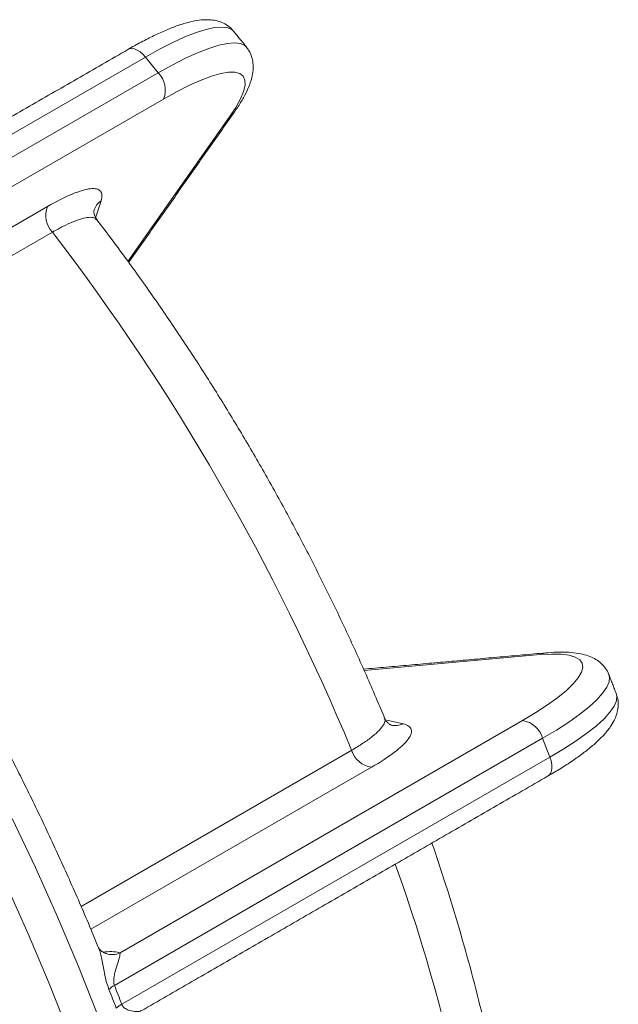
# Model space of a CAD drawing. Units: millimetres. Extents: x -35 to 451, y -507 to 165.
# Drawn here: x 411 to 428, y -308 to -279 of the extents above; entities that cross this region are included whole.
import ezdxf

# ---------------------------------------------------------------- set-up
doc = ezdxf.new("R2010")
doc.units = ezdxf.units.MM

msp = doc.modelspace()

# ---------------------------------------------------------------- linework, layer by layer
at = {"color": 7, "linetype": 'Continuous', "lineweight": 15}
for p, q in [((414.629, -280.325), (402.237, -287.479)), ((414.997, -280.782), (414.629, -280.325)), ((402.604, -287.936), (414.997, -280.782)), ((415.152, -281.541), (403.505, -288.265)), ((414.117, -286.243), (417.061, -282.054)), ((413.341, -284.489), (413.194, -284.953)), ((403.671, -289.344), (411.793, -284.655)), ((411.935, -285.396), (404.101, -289.918)), ((426.053, -297.628), (420.953, -298.084)), ((413.894, -306.26), (425.541, -299.536)), ((421.61, -299.527), (422.083, -299.632)), ((426.121, -300.05), (413.728, -307.204)), ((426.333, -300.597), (426.121, -300.05)), ((412.761, -304.918), (420.595, -300.395)), ((413.941, -307.751), (426.333, -300.597)), ((421.166, -300.888), (413.043, -305.577)), ((413.402, -306.24), (413.458, -306.235)), ((413.42, -306.254), (413.458, -306.235)), ((413.472, -306.275), (413.484, -306.279))]:
    msp.add_line(p, q, dxfattribs=at)
at = {"color": 7, "linetype": 'Continuous', "lineweight": 15, "flags": 128}
for points in [[(417.184, -279.585), (417.133, -279.536), (417.008, -279.478), (416.839, -279.457), (416.629, -279.473), (416.379, -279.527), (416.091, -279.618), (415.769, -279.744), (415.416, -279.906), (415.035, -280.1), (414.629, -280.325)], [(414.997, -280.782), (415.402, -280.557), (415.784, -280.363), (416.137, -280.201), (416.459, -280.075), (416.746, -279.984), (416.996, -279.93), (417.207, -279.914), (417.375, -279.935), (417.501, -279.993), (417.552, -280.042)], [(414.629, -280.325), (414.553, -280.242), (414.472, -280.173), (414.389, -280.122), (414.307, -280.091), (414.229, -280.08), (414.159, -280.089), (414.117, -280.108)], [(417.061, -282.054), (417.24, -281.782), (417.375, -281.537), (417.464, -281.322), (417.508, -281.139), (417.504, -280.991), (417.454, -280.878), (417.358, -280.802), (417.217, -280.764), (417.032, -280.765), (416.805, -280.803), (416.54, -280.88), (416.238, -280.993), (415.904, -281.142), (415.541, -281.326), (415.152, -281.541)], [(417.061, -282.054), (417.137, -281.997), (417.185, -281.941)], [(426.212, -297.577), (426.14, -297.59), (426.053, -297.628)], [(425.541, -299.536), (425.922, -299.307), (426.263, -299.084), (426.559, -298.869), (426.808, -298.665), (427.007, -298.474), (427.154, -298.297), (427.247, -298.137), (427.285, -297.996), (427.267, -297.875), (427.195, -297.775), (427.068, -297.698), (426.888, -297.644), (426.657, -297.614), (426.378, -297.609), (426.053, -297.628)], [(428.04, -298.208), (428.057, -298.277), (428.045, -298.414), (427.978, -298.571), (427.859, -298.745), (427.687, -298.934), (427.465, -299.138), (427.194, -299.353), (426.878, -299.579), (426.519, -299.812), (426.121, -300.05)], [(426.333, -300.597), (426.731, -300.358), (427.09, -300.125), (427.406, -299.9), (427.677, -299.685), (427.899, -299.481), (428.071, -299.291), (428.19, -299.118), (428.257, -298.961), (428.269, -298.824), (428.252, -298.755)], [(426.265, -301.149), (426.302, -301.122), (426.346, -301.066), (426.375, -300.993), (426.389, -300.906), (426.386, -300.809), (426.367, -300.704), (426.333, -300.597)], [(413.26, -308.096), (412.688, -306.656), (412.081, -305.22), (411.441, -303.791), (410.77, -302.37)], [(410.593, -304.281), (411.233, -305.71), (411.839, -307.146), (412.412, -308.586)]]:
    msp.add_lwpolyline(points, dxfattribs=at)
at = {"color": 7, "linetype": 'Continuous', "lineweight": 15}
for centre, radius, start, end in [((414.489, -281.282), 0.712, 338.6054, 44.5239), ((413.645, -284.928), 0.534, 124.686, 163.2931), ((412.446, -284.914), 0.702, 158.2988, 223.3165), ((358.842, -326.048), 66.869, 22.55907, 37.44093), ((425.435, -300.24), 0.712, 15.4735, 81.3993), ((421.855, -299.149), 0.534, 257.0867, 295.3093), ((421.267, -300.194), 0.702, 196.6809, 261.7061), ((373.851, -320.956), 51.014, 2.6726, 19.777), ((413.665, -305.755), 0.555, 251.0233, 294.4473), ((414.098, -307.867), 0.759, 119.174, 134.0866), ((414.306, -308.45), 0.789, 117.5735, 131.7871)]:
    msp.add_arc(centre, radius, start, end, dxfattribs=at)
for points, knots in [([(417.181, -279.591), (417.163, -279.565), (417.105, -279.485), (416.969, -279.387), (416.794, -279.303), (416.607, -279.256), (416.403, -279.24), (416.169, -279.256), (415.893, -279.309), (415.577, -279.404), (415.235, -279.537), (414.878, -279.699), (414.508, -279.887), (414.247, -280.034), (414.117, -280.108)], [0, 0, 0, 0, 0.028452, 0.090219, 0.151704, 0.216428, 0.288591, 0.373399, 0.474799, 0.586287, 0.69398, 0.797769, 0.899085, 1, 1, 1, 1]), ([(417.185, -281.941), (417.219, -281.892), (417.323, -281.741), (417.47, -281.499), (417.613, -281.214), (417.704, -280.954), (417.746, -280.717), (417.746, -280.512), (417.706, -280.32), (417.641, -280.158), (417.573, -280.077), (417.547, -280.046)], [0, 0, 0, 0, 0.075635, 0.227976, 0.384641, 0.549358, 0.667045, 0.767926, 0.859708, 0.947037, 1, 1, 1, 1]), ([(411.793, -284.655), (412.059, -284.501), (412.297, -284.381), (412.614, -284.249), (412.712, -284.214), (412.887, -284.162), (412.966, -284.146), (413.104, -284.131), (413.163, -284.133), (413.259, -284.155), (413.295, -284.176), (413.347, -284.235), (413.362, -284.274), (413.369, -284.369), (413.36, -284.425), (413.341, -284.489)], [0, 0, 0, 0, 0.25, 0.25, 0.375, 0.375, 0.5, 0.5, 0.625, 0.625, 0.75, 0.75, 0.875, 0.875, 1, 1, 1, 1]), ([(413.224, -285.033), (413.204, -285.008), (413.159, -284.949), (413.135, -284.848), (413.132, -284.784), (413.138, -284.759), (413.136, -284.765), (413.136, -284.766)], [0, 0, 0, 0, 0.200765, 0.460061, 0.715483, 0.971544, 1, 1, 1, 1]), ([(413.212, -285.042), (413.2, -285.024), (413.166, -284.976), (413.04, -284.958), (412.842, -284.984), (412.598, -285.064), (412.321, -285.186), (412.098, -285.303), (411.964, -285.38), (411.935, -285.396)], [0, 0, 0, 0, 0.104558, 0.285721, 0.461711, 0.642802, 0.797995, 0.956651, 1, 1, 1, 1]), ([(421.549, -299.463), (421.475, -299.287), (421.226, -298.689), (420.778, -297.673), (420.195, -296.419), (419.583, -295.175), (418.943, -293.942), (418.277, -292.721), (417.584, -291.514), (416.866, -290.323), (416.123, -289.149), (415.357, -287.992), (414.568, -286.856), (413.854, -285.871), (413.398, -285.272), (413.219, -285.036)], [0, 0, 0, 0, 0.0346, 0.117534, 0.200447, 0.283341, 0.366221, 0.449093, 0.531961, 0.61483, 0.697704, 0.780589, 0.863487, 0.946406, 1, 1, 1, 1]), ([(413.267, -306.12), (413.216, -305.993), (412.983, -305.416), (412.539, -304.392), (411.934, -303.05), (411.297, -301.717), (410.633, -300.394), (409.942, -299.081), (409.225, -297.781), (408.481, -296.495), (407.713, -295.224), (406.921, -293.97), (406.106, -292.735), (405.269, -291.518), (404.409, -290.324), (403.755, -289.442), (403.381, -288.965), (403.308, -288.872)], [0, 0, 0, 0, 0.02074, 0.094701, 0.16865, 0.242591, 0.316524, 0.390451, 0.464376, 0.538299, 0.612223, 0.686149, 0.760079, 0.834016, 0.90796, 0.981915, 1, 1, 1, 1]), ([(428.035, -298.21), (428.03, -298.192), (428.005, -298.108), (427.914, -297.98), (427.778, -297.841), (427.616, -297.735), (427.432, -297.655), (427.211, -297.596), (426.94, -297.559), (426.628, -297.551), (426.373, -297.563), (426.234, -297.575), (426.211, -297.577)], [0, 0, 0, 0, 0.026001, 0.116318, 0.205639, 0.298815, 0.401766, 0.521887, 0.665878, 0.827464, 0.972101, 1, 1, 1, 1]), ([(426.265, -301.149), (426.332, -301.111), (426.526, -300.997), (426.824, -300.811), (427.15, -300.59), (427.442, -300.371), (427.701, -300.15), (427.927, -299.924), (428.099, -299.705), (428.218, -299.493), (428.287, -299.297), (428.315, -299.102), (428.307, -298.916), (428.266, -298.805), (428.247, -298.757)], [0, 0, 0, 0, 0.051338, 0.150404, 0.250244, 0.351484, 0.454894, 0.561776, 0.673961, 0.757806, 0.828585, 0.892394, 0.952662, 1, 1, 1, 1]), ([(420.595, -300.395), (420.707, -300.328), (420.936, -300.191), (421.201, -299.997), (421.404, -299.817), (421.525, -299.66), (421.574, -299.541), (421.549, -299.487), (421.54, -299.467)], [0, 0, 0, 0, 0.176029, 0.357167, 0.533206, 0.71435, 0.890465, 1, 1, 1, 1]), ([(421.738, -299.67), (421.739, -299.67), (421.742, -299.671), (421.705, -299.656), (421.639, -299.604), (421.572, -299.528), (421.556, -299.473), (421.553, -299.462)], [0, 0, 0, 0, 0.13022, 0.385475, 0.639541, 0.926069, 1, 1, 1, 1]), ([(422.083, -299.632), (422.149, -299.647), (422.201, -299.667), (422.28, -299.721), (422.307, -299.753), (422.332, -299.827), (422.331, -299.869), (422.303, -299.963), (422.275, -300.016), (422.193, -300.128), (422.139, -300.187), (422.007, -300.313), (421.928, -300.38), (421.655, -300.589), (421.431, -300.735), (421.166, -300.888)], [0, 0, 0, 0, 0.125, 0.125, 0.25, 0.25, 0.375, 0.375, 0.5, 0.5, 0.625, 0.625, 0.75, 0.75, 1, 1, 1, 1]), ([(425.686, -317.314), (425.68, -317.143), (425.659, -316.574), (425.598, -315.594), (425.487, -314.371), (425.34, -313.136), (425.156, -311.889), (424.937, -310.634), (424.682, -309.371), (424.392, -308.102), (424.069, -306.828), (423.71, -305.551), (423.33, -304.302), (423.053, -303.478), (422.919, -303.081)], [0, 0, 0, 0, 0.03781, 0.126083, 0.214307, 0.302486, 0.390613, 0.478684, 0.566697, 0.654651, 0.742549, 0.83039, 0.91818, 1, 1, 1, 1]), ([(413.485, -306.276), (413.452, -306.264), (413.38, -306.237), (413.308, -306.172), (413.274, -306.128), (413.265, -306.111), (413.268, -306.116), (413.268, -306.116)], [0, 0, 0, 0, 0.245673, 0.527636, 0.762041, 0.999498, 1, 1, 1, 1]), ([(413.57, -307.322), (413.546, -307.253), (413.491, -307.098), (413.441, -306.863), (413.4, -306.641), (413.364, -306.45), (413.324, -306.278), (413.292, -306.167), (413.271, -306.124), (413.269, -306.119)], [0, 0, 0, 0, 0.15396, 0.350784, 0.506802, 0.666437, 0.821831, 0.98114, 1, 1, 1, 1]), ([(413.458, -306.235), (413.556, -306.226), (413.641, -306.224), (413.787, -306.232), (413.848, -306.243), (413.894, -306.26)], [0, 0, 0, 0, 0.5, 0.5, 1, 1, 1, 1]), ([(413.495, -306.283), (413.496, -306.283), (413.502, -306.284), (413.486, -306.279), (413.472, -306.275)], [0, 0, 0, 0, 0.187405, 1, 1, 1, 1]), ([(413.728, -307.204), (413.706, -307.149), (413.704, -307.085), (413.713, -306.975), (413.723, -306.923), (413.757, -306.778), (413.785, -306.692), (413.833, -306.533), (413.855, -306.461), (413.887, -306.337), (413.896, -306.286), (413.894, -306.26)], [0, 0, 0, 0, 0.125, 0.125, 0.25, 0.25, 0.5, 0.5, 0.75, 0.75, 1, 1, 1, 1]), ([(413.728, -307.204), (413.765, -307.295), (413.8, -307.386), (413.836, -307.477), (413.871, -307.568), (413.906, -307.659), (413.941, -307.751)], [0, 0, 0, 0, 0.000500009, 0.000500009, 0.000500009, 0.001000018, 0.001000018, 0.001000018, 0.001000018]), ([(413.78, -307.862), (413.746, -307.771), (413.711, -307.681), (413.676, -307.591), (413.641, -307.501), (413.606, -307.411), (413.57, -307.322)], [0, 0, 0, 0, 0.0004941302, 0.0004941302, 0.0004941302, 0.0009882605, 0.0009882605, 0.0009882605, 0.0009882605]), ([(414.5, -307.933), (414.496, -307.938), (414.48, -307.959), (414.362, -307.962), (414.206, -307.948), (414.068, -307.896), (414.001, -307.845), (413.964, -307.803), (413.949, -307.769), (413.941, -307.751)], [0, 0, 0, 0, 0.0653115, 0.3367494, 0.670195, 0.8357441, 0.9056287, 0.948929, 1, 1, 1, 1])]:
    msp.add_open_spline(points, degree=3, knots=knots, dxfattribs=at)
for points in [[(417.552, -280.042), (417.184, -279.585)], [(414.117, -280.108), (402.353, -286.899)], [(414.139, -286.274), (417.185, -281.941)], [(426.211, -297.577), (420.938, -298.048)], [(428.252, -298.755), (428.04, -298.208)], [(414.502, -307.94), (426.265, -301.149)]]:
    msp.add_open_spline(points, degree=1, dxfattribs=at)

doc.saveas('drawing.dxf')
